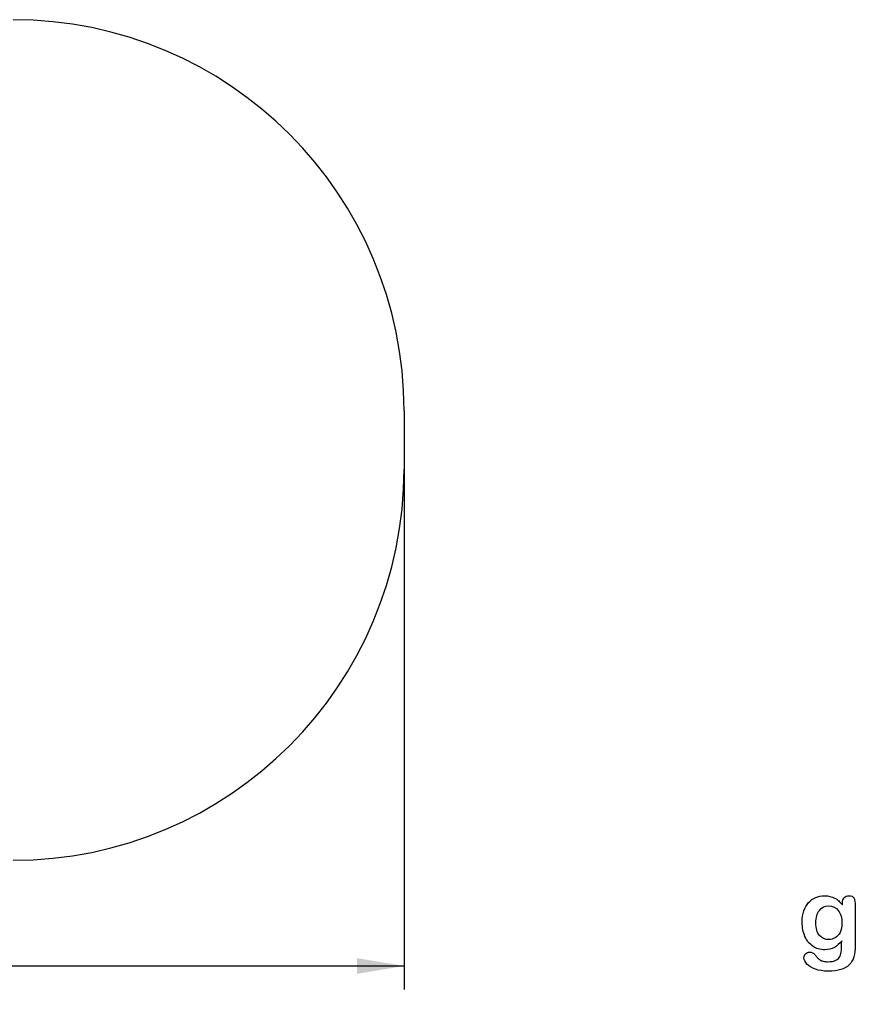
# Model space of a CAD drawing. Units: millimetres. Extents: x 0 to 291, y 0 to 204.
# Drawn here: x 173 to 229, y 5 to 70 of the extents above; entities that cross this region are included whole.
import ezdxf
from ezdxf.enums import TextEntityAlignment as Align

# ---------------------------------------------------------------- set-up
doc = ezdxf.new("R2010")
doc.units = ezdxf.units.MM
for name, color, linetype in [('COTAS', 7, 'Continuous'), ('Default', 7, 'Continuous'), ('Predeterminado', 7, 'Continuous')]:
    doc.layers.add(name, color=color, linetype=linetype)
doc.styles.add('SEACAD_Arial', font='arial.ttf')
doc.dimstyles.new('ISO', dxfattribs={"dimtxt": 3.125, "dimasz": 3.125, "dimexe": 1.5625, "dimexo": 0, "dimgap": 0.78125, "dimtad": 0, "dimdec": 0, "dimlfac": 9.987372, "dimtxsty": 'SEACAD_Arial', "dimblk1": '_SE_FILLED', "dimblk2": '_SE_FILLED', "dimsah": 1, "dimcen": 1.5625, "dimadec": 1, "dimazin": 0, "dimtfac": 0.5, "dimtmove": 0, "dimatfit": 3, "dimfxl": 1, "dimarcsym": 0})

# ---------------------------------------------------------------- blocks, each defined once
blk = doc.blocks.new('DMBLK25')
at = {"layer": 'Predeterminado', "linetype": 'Continuous'}
for points in [[(134.704, 6.77), (134.704, 7.811), (131.579, 7.29)], [(195.763, 6.77), (198.888, 7.29), (195.763, 7.811)]]:
    blk.add_hatch(color=7, dxfattribs=at).paths.add_polyline_path(points)
at = {"layer": 'Predeterminado', "color": 7, "linetype": 'Continuous'}
for p, q in [((198.888, 42.14), (198.888, 5.728)), ((131.579, 14.234), (131.579, 5.728)), ((131.579, 7.29), (159.248, 7.29)), ((171.219, 7.29), (198.888, 7.29))]:
    blk.add_line(p, q, dxfattribs=at)
at = {"layer": 'Predeterminado', "color": 7, "linetype": 'Continuous', "style": 'SEACAD_Arial'}
blk.add_text('3900', height=3.125, dxfattribs=at).set_placement((160.342, 8.853), align=Align.TOP_LEFT)
blk = doc.blocks.new('_SE_FILLED')
at = {"color": 0}
blk.add_line((0, 0), (-1, 0), dxfattribs=at)
blk.add_solid([(0, 0), (-1, -0.1665), (-1, 0.1665), (0, 0)], dxfattribs=at)

msp = doc.modelspace()

# ---------------------------------------------------------------- linework, layer by layer
at = {"layer": 'COTAS', "color": 7, "linetype": 'Continuous'}
msp.add_line((198.8876, 44.0665), (198.8876, 40.2131), dxfattribs=at)
for centre, start, end in [((172.9676, 44.0665), 0, 90), ((172.9676, 40.2131), 270, 360)]:
    msp.add_arc(centre, 25.92, start, end, dxfattribs=at)
at = {"layer": 'Default', "color": 7, "linetype": 'Continuous'}
for points, knots in [([(227.8945, 8.9599), (227.7562, 8.7669), (227.5985, 8.6189), (227.4151, 8.5191), (227.2328, 8.42), (227.0193, 8.3679), (226.4692, 8.3679), (226.2053, 8.4419), (225.9801, 8.5996), (225.7579, 8.7551), (225.5811, 8.9664), (225.4621, 9.2463), (225.3437, 9.5246), (225.2787, 9.8415), (225.2787, 10.4754), (225.3173, 10.7199), (225.3913, 10.9387), (225.465, 11.1565), (225.5683, 11.3409), (225.7034, 11.4889), (225.8416, 11.6402), (225.9962, 11.7527), (226.1764, 11.8299), (226.3527, 11.9055), (226.5496, 11.9425), (227.0193, 11.9425), (227.2381, 11.8911), (227.4248, 11.7945), (227.6127, 11.6973), (227.7851, 11.5436), (227.946, 11.3312)], [0, 0, 0, 0, 0.0826754, 0.0826754, 0.0826754, 0.1691448, 0.1691448, 0.2722429, 0.2722429, 0.2722429, 0.3779399, 0.3779399, 0.3779399, 0.5027165, 0.5027165, 0.5954709, 0.5954709, 0.5954709, 0.6756573, 0.6756573, 0.6756573, 0.7496217, 0.7496217, 0.7496217, 0.8227975, 0.8227975, 0.9114955, 0.9114955, 0.9114955, 1, 1, 1, 1]), ([(227.8945, 8.9599), (227.7562, 8.7669), (227.5985, 8.6189), (227.4151, 8.5191), (227.2328, 8.42), (227.0193, 8.3679), (226.4692, 8.3679), (226.2053, 8.4419), (225.9801, 8.5996), (225.7579, 8.7551), (225.5811, 8.9664), (225.4621, 9.2463), (225.3437, 9.5246), (225.2787, 9.8415), (225.2787, 10.4754), (225.3173, 10.7199), (225.3913, 10.9387), (225.465, 11.1565), (225.5683, 11.3409), (225.7034, 11.4889), (225.8416, 11.6402), (225.9962, 11.7527), (226.1764, 11.8299), (226.3527, 11.9055), (226.5496, 11.9425), (227.0193, 11.9425), (227.2381, 11.8911), (227.4248, 11.7945), (227.6127, 11.6973), (227.7851, 11.5436), (227.946, 11.3312)], [0, 0, 0, 0, 0.0826754, 0.0826754, 0.0826754, 0.1691448, 0.1691448, 0.2722429, 0.2722429, 0.2722429, 0.3779399, 0.3779399, 0.3779399, 0.5027165, 0.5027165, 0.5954709, 0.5954709, 0.5954709, 0.6756573, 0.6756573, 0.6756573, 0.7496217, 0.7496217, 0.7496217, 0.8227975, 0.8227975, 0.9114955, 0.9114955, 0.9114955, 1, 1, 1, 1]), ([(227.946, 11.3312), (227.946, 11.373), (227.946, 11.4149), (227.946, 11.4567), (227.946, 11.6111), (227.9846, 11.7334), (228.0618, 11.8203), (228.1374, 11.9054), (228.2388, 11.949), (228.538, 11.949), (228.6538, 11.8911), (228.7118, 11.7785), (228.771, 11.6633), (228.7986, 11.5017), (228.7986, 11.2862)], [0, 0, 0, 0, 0.070964, 0.070964, 0.070964, 0.2916609, 0.2916609, 0.2916609, 0.46455, 0.46455, 0.7147843, 0.7147843, 0.7147843, 1, 1, 1, 1]), ([(227.946, 11.3312), (227.946, 11.373), (227.946, 11.4149), (227.946, 11.4567), (227.946, 11.6111), (227.9846, 11.7334), (228.0618, 11.8203), (228.1374, 11.9054), (228.2388, 11.949), (228.538, 11.949), (228.6538, 11.8911), (228.7118, 11.7785), (228.771, 11.6633), (228.7986, 11.5017), (228.7986, 11.2862)], [0, 0, 0, 0, 0.070964, 0.070964, 0.070964, 0.2916609, 0.2916609, 0.2916609, 0.46455, 0.46455, 0.7147843, 0.7147843, 0.7147843, 1, 1, 1, 1]), ([(228.7986, 11.2862), (228.7986, 10.4142), (228.7986, 9.5423), (228.7986, 8.6703), (228.7986, 8.3711), (228.7665, 8.1137), (228.6378, 7.6826), (228.5348, 7.5056), (228.3932, 7.364), (228.2533, 7.2241), (228.0683, 7.1195), (227.8398, 7.0519), (227.6135, 6.985), (227.3314, 6.949), (226.6815, 6.949), (226.4016, 6.9908), (225.9125, 7.1646), (225.7259, 7.2772), (225.594, 7.4155), (225.4637, 7.5522), (225.3945, 7.6922), (225.3945, 7.9464), (225.4331, 8.0333), (225.5811, 8.1749), (225.6744, 8.207), (225.9125, 8.207), (226.0284, 8.1523), (226.1281, 8.0365), (226.1789, 7.9775), (226.2246, 7.9175), (226.3276, 7.7952), (226.3855, 7.7437), (226.4466, 7.6987), (226.5083, 7.6532), (226.585, 7.6247), (226.6719, 7.6054), (226.7625, 7.5852), (226.8617, 7.5732), (227.2092, 7.5732), (227.3894, 7.6054), (227.5148, 7.6697), (227.6429, 7.7354), (227.7336, 7.8274), (227.8366, 8.059), (227.8688, 8.1845), (227.8752, 8.3164), (227.8818, 8.4517), (227.8913, 8.6639), (227.8945, 8.9599)], [0, 0, 0, 0, 0.2274689, 0.2274689, 0.2274689, 0.2885306, 0.2885306, 0.3495923, 0.3495923, 0.3495923, 0.4054218, 0.4054218, 0.4054218, 0.4786808, 0.4786808, 0.5450285, 0.5450285, 0.6113762, 0.6113762, 0.6113762, 0.6485971, 0.6485971, 0.6767196, 0.6767196, 0.7048421, 0.7048421, 0.7397822, 0.7397822, 0.7397822, 0.7600422, 0.7600422, 0.7803022, 0.7803022, 0.7803022, 0.8016558, 0.8016558, 0.8016558, 0.825854, 0.825854, 0.8763247, 0.8763247, 0.8763247, 0.910169, 0.910169, 0.9440133, 0.9440133, 0.9440133, 1, 1, 1, 1]), ([(228.7986, 11.2862), (228.7986, 10.4142), (228.7986, 9.5423), (228.7986, 8.6703), (228.7986, 8.3711), (228.7665, 8.1137), (228.6378, 7.6826), (228.5348, 7.5056), (228.3932, 7.364), (228.2533, 7.2241), (228.0683, 7.1195), (227.8398, 7.0519), (227.6135, 6.985), (227.3314, 6.949), (226.6815, 6.949), (226.4016, 6.9908), (225.9125, 7.1646), (225.7259, 7.2772), (225.594, 7.4155), (225.4637, 7.5522), (225.3945, 7.6922), (225.3945, 7.9464), (225.4331, 8.0333), (225.5811, 8.1749), (225.6744, 8.207), (225.9125, 8.207), (226.0284, 8.1523), (226.1281, 8.0365), (226.1789, 7.9775), (226.2246, 7.9175), (226.3276, 7.7952), (226.3855, 7.7437), (226.4466, 7.6987), (226.5083, 7.6532), (226.585, 7.6247), (226.6719, 7.6054), (226.7625, 7.5852), (226.8617, 7.5732), (227.2092, 7.5732), (227.3894, 7.6054), (227.5148, 7.6697), (227.6429, 7.7354), (227.7336, 7.8274), (227.8366, 8.059), (227.8688, 8.1845), (227.8752, 8.3164), (227.8818, 8.4517), (227.8913, 8.6639), (227.8945, 8.9599)], [0, 0, 0, 0, 0.2274689, 0.2274689, 0.2274689, 0.2885306, 0.2885306, 0.3495923, 0.3495923, 0.3495923, 0.4054218, 0.4054218, 0.4054218, 0.4786808, 0.4786808, 0.5450285, 0.5450285, 0.6113762, 0.6113762, 0.6113762, 0.6485971, 0.6485971, 0.6767196, 0.6767196, 0.7048421, 0.7048421, 0.7397822, 0.7397822, 0.7397822, 0.7600422, 0.7600422, 0.7803022, 0.7803022, 0.7803022, 0.8016558, 0.8016558, 0.8016558, 0.825854, 0.825854, 0.8763247, 0.8763247, 0.8763247, 0.910169, 0.910169, 0.9440133, 0.9440133, 0.9440133, 1, 1, 1, 1]), ([(226.186, 10.144), (226.186, 9.7804), (226.2665, 9.5037), (226.4241, 9.3171), (226.5831, 9.1289), (226.7909, 9.0371), (227.1899, 9.0371), (227.3314, 9.0758), (227.5953, 9.2366), (227.7047, 9.3589), (227.872, 9.6806), (227.9138, 9.8769), (227.9138, 10.4754), (227.8334, 10.7617), (227.6725, 10.9676), (227.5132, 11.1716), (227.2993, 11.2733), (226.778, 11.2733), (226.5753, 11.1736), (226.4177, 10.9773), (226.2628, 10.7846), (226.186, 10.5043), (226.186, 10.144)], [0, 0, 0, 0, 0.1380828, 0.1380828, 0.1380828, 0.2720929, 0.2720929, 0.3511245, 0.3511245, 0.4301561, 0.4301561, 0.5091877, 0.5091877, 0.6343211, 0.6343211, 0.6343211, 0.7492652, 0.7492652, 0.8614058, 0.8614058, 0.8614058, 1, 1, 1, 1]), ([(226.186, 10.144), (226.186, 9.7804), (226.2665, 9.5037), (226.4241, 9.3171), (226.5831, 9.1289), (226.7909, 9.0371), (227.1899, 9.0371), (227.3314, 9.0758), (227.5953, 9.2366), (227.7047, 9.3589), (227.872, 9.6806), (227.9138, 9.8769), (227.9138, 10.4754), (227.8334, 10.7617), (227.6725, 10.9676), (227.5132, 11.1716), (227.2993, 11.2733), (226.778, 11.2733), (226.5753, 11.1736), (226.4177, 10.9773), (226.2628, 10.7846), (226.186, 10.5043), (226.186, 10.144)], [0, 0, 0, 0, 0.1380828, 0.1380828, 0.1380828, 0.2720929, 0.2720929, 0.3511245, 0.3511245, 0.4301561, 0.4301561, 0.5091877, 0.5091877, 0.6343211, 0.6343211, 0.6343211, 0.7492652, 0.7492652, 0.8614058, 0.8614058, 0.8614058, 1, 1, 1, 1])]:
    msp.add_open_spline(points, degree=3, knots=knots, dxfattribs=at)

# ---------------------------------------------------------------- dimensions: what is measured, and where the dimension line sits
at = {"layer": 'Predeterminado', "color": 7, "linetype": 'Continuous'}
dim = msp.add_linear_dim(base=(131.5794, 7.2904), p1=(131.5794, 42.1398), p2=(198.8876, 42.1398), angle=360, text='\\A1;<>', dimstyle='ISO', override={"dimlfac": 57.940872}, dxfattribs=at)
dim.commit()
dim.dimension.update_dxf_attribs({"geometry": 'DMBLK25', "text_midpoint": (165.2335, 7.2904), "dimtype": 161})

doc.saveas('drawing.dxf')
